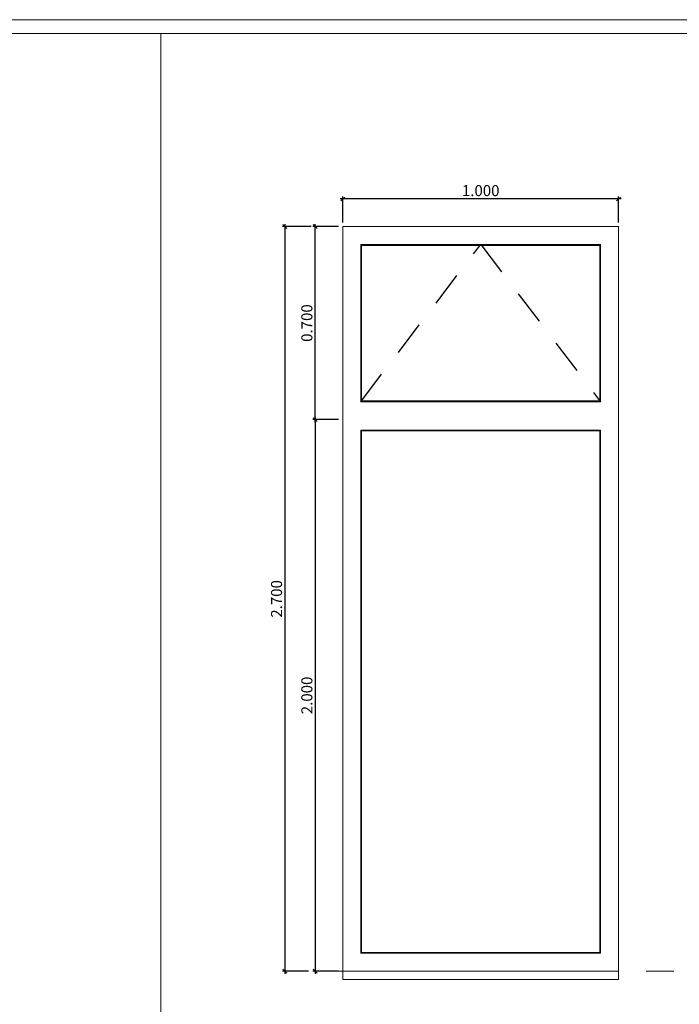
# Model space of a CAD drawing. Units: millimetres. Extents: x -81795.2 to -81776.8, y -87169 to -87138.9.
# Drawn here: x -81787.7 to -81785.3, y -87143.5 to -87139.9 of the extents above; entities that cross this region are included whole.
import ezdxf

# ---------------------------------------------------------------- set-up
doc = ezdxf.new("R2010")
doc.units = ezdxf.units.MM
doc.header["$PDMODE"] = 3
doc.linetypes.add('HIDDEN2', pattern=[0.1875, 0.125, -0.0625])
doc.layers.get('0').update_dxf_attribs({"lineweight": 0})
doc.layers.get('Defpoints').update_dxf_attribs({"lineweight": 0})
doc.layers.add('ARQ.00.AUX', color=6, linetype='Continuous', lineweight=0, plot=False)
for name, color, linetype, lineweight in [('ARQ.00.CAIXILHOS', 157, 'Continuous', 0), ('ARQ.00.COTAS', 251, 'Continuous', 0), ('ARQ.00.LEG', 8, 'Continuous', 0), ('ARQ.00.TRACEJ', 151, 'HIDDEN2', 0), ('ARQ.00.VISTA', 8, 'Continuous', 0)]:
    doc.layers.add(name, color=color, linetype=linetype, lineweight=lineweight)
doc.layers.add('ARQ.00.VAOS SISTEMA ABERTURA', color=171, linetype='HIDDEN2')
doc.styles.add('CH', font='GIL_____.TTF')
doc.dimstyles.new('1.20 MODEL', dxfattribs={"dimtxt": 0.04, "dimasz": 0.014, "dimexe": 0.009, "dimexo": 0.015, "dimgap": 0.01, "dimtad": 1, "dimdec": 3, "dimzin": 0, "dimdsep": 46, "dimtxsty": 'CH', "dimblk": 'OBLIQUE', "dimcen": 0, "dimdle": 0.009, "dimclrt": 256, "dimadec": 0, "dimazin": 0, "dimtfac": 1, "dimtdec": 3, "dimtix": 1, "dimtofl": 0, "dimtmove": 2, "dimatfit": 3, "dimfxl": 1, "dimtolj": 1, "dimtzin": 0, "dimarcsym": 0})

# ---------------------------------------------------------------- blocks, each defined once
blk = doc.blocks.new('_Oblique')
at = {"color": 0, "linetype": 'ByBlock', "lineweight": -2}
blk.add_line((-0.5, -0.5), (0.5, 0.5), dxfattribs=at)
blk = doc.blocks.new('*D36')
at = {"layer": 'ARQ.00.COTAS', "color": 0, "lineweight": -2, "transparency": 16777216}
for p, q in [((-81785.5152, -87140.5811), (-81786.5332, -87140.5811)), ((-81786.5242, -87140.6661), (-81786.5242, -87140.5721)), ((-81785.5242, -87140.6661), (-81785.5242, -87140.5721))]:
    blk.add_line(p, q, dxfattribs=at)
at = {"layer": 'Defpoints', "color": 0, "transparency": 16777216}
for p in [(-81786.5242, -87140.5811), (-81786.5242, -87140.6811), (-81785.5242, -87140.6811)]:
    blk.add_point(p, dxfattribs=at)
at = {"layer": 'ARQ.00.COTAS', "color": 0, "lineweight": -2, "transparency": 16777216, "xscale": 0.014, "yscale": 0.014, "zscale": 0.014, "rotation": 180}
blk.add_blockref('_Oblique', (-81786.5242, -87140.5811), dxfattribs=at)
at = {"layer": 'ARQ.00.COTAS', "color": 0, "lineweight": -2, "transparency": 16777216, "xscale": 0.014, "yscale": 0.014, "zscale": 0.014}
blk.add_blockref('_Oblique', (-81785.5242, -87140.5811), dxfattribs=at)
at = {"layer": 'ARQ.00.COTAS', "transparency": 16777216, "insert": (-81786.0242, -87140.5508), "char_height": 0.04, "attachment_point": 5, "style": 'CH'}
blk.add_mtext('\\A1;1.000', dxfattribs=at)
blk = doc.blocks.new('*D18')
at = {"layer": 'ARQ.00.COTAS', "color": 0, "lineweight": -2, "transparency": 16777216}
for p, q in [((-81786.5392, -87141.3811), (-81786.6332, -87141.3811)), ((-81786.6242, -87141.3721), (-81786.6242, -87143.3901)), ((-81786.5392, -87143.3811), (-81786.6332, -87143.3811))]:
    blk.add_line(p, q, dxfattribs=at)
at = {"layer": 'Defpoints', "color": 0, "transparency": 16777216}
for p in [(-81786.5242, -87141.3811), (-81786.6242, -87143.3811), (-81786.5242, -87143.3811)]:
    blk.add_point(p, dxfattribs=at)
at = {"layer": 'ARQ.00.COTAS', "color": 0, "lineweight": -2, "transparency": 16777216, "xscale": 0.014, "yscale": 0.014, "zscale": 0.014}
for p, rotation in [((-81786.6242, -87141.3811), 90), ((-81786.6242, -87143.3811), 270)]:
    blk.add_blockref('_Oblique', p, dxfattribs=dict(at, rotation=rotation))
at = {"layer": 'ARQ.00.COTAS', "transparency": 16777216, "insert": (-81786.6545, -87142.3811), "char_height": 0.04, "attachment_point": 5, "rotation": 90, "style": 'CH'}
blk.add_mtext('\\A1;2.000', dxfattribs=at)
blk = doc.blocks.new('*D19')
at = {"layer": 'ARQ.00.COTAS', "color": 0, "lineweight": -2, "transparency": 16777216}
for p, q in [((-81786.6392, -87140.6811), (-81786.7432, -87140.6811)), ((-81786.7342, -87140.6721), (-81786.7342, -87143.3901)), ((-81786.6491, -87143.3811), (-81786.7432, -87143.3811))]:
    blk.add_line(p, q, dxfattribs=at)
at = {"layer": 'Defpoints', "color": 0, "transparency": 16777216}
for p in [(-81786.6242, -87140.6811), (-81786.7342, -87143.3811), (-81786.6341, -87143.3811)]:
    blk.add_point(p, dxfattribs=at)
at = {"layer": 'ARQ.00.COTAS', "color": 0, "lineweight": -2, "transparency": 16777216, "xscale": 0.014, "yscale": 0.014, "zscale": 0.014}
for p, rotation in [((-81786.7342, -87140.6811), 90), ((-81786.7342, -87143.3811), 270)]:
    blk.add_blockref('_Oblique', p, dxfattribs=dict(at, rotation=rotation))
at = {"layer": 'ARQ.00.COTAS', "transparency": 16777216, "insert": (-81786.7645, -87142.0311), "char_height": 0.04, "attachment_point": 5, "rotation": 90, "style": 'CH'}
blk.add_mtext('\\A1;2.700', dxfattribs=at)
blk = doc.blocks.new('*D20')
at = {"layer": 'ARQ.00.COTAS', "color": 0, "lineweight": -2, "transparency": 16777216}
for p, q in [((-81786.5392, -87140.6811), (-81786.6332, -87140.6811)), ((-81786.6242, -87141.3901), (-81786.6242, -87140.6721)), ((-81786.5392, -87141.3811), (-81786.6332, -87141.3811))]:
    blk.add_line(p, q, dxfattribs=at)
at = {"layer": 'Defpoints', "color": 0, "transparency": 16777216}
for p in [(-81786.6242, -87140.6811), (-81786.5242, -87140.6811), (-81786.5242, -87141.3811)]:
    blk.add_point(p, dxfattribs=at)
at = {"layer": 'ARQ.00.COTAS', "color": 0, "lineweight": -2, "transparency": 16777216, "xscale": 0.014, "yscale": 0.014, "zscale": 0.014}
for p, rotation in [((-81786.6242, -87140.6811), 90), ((-81786.6242, -87141.3811), 270)]:
    blk.add_blockref('_Oblique', p, dxfattribs=dict(at, rotation=rotation))
at = {"layer": 'ARQ.00.COTAS', "transparency": 16777216, "insert": (-81786.6545, -87141.0311), "char_height": 0.04, "attachment_point": 5, "rotation": 90, "style": 'CH'}
blk.add_mtext('\\A1;0.700', dxfattribs=at)

msp = doc.modelspace()

# ---------------------------------------------------------------- linework, layer by layer
at = {"layer": 'ARQ.00.AUX'}
msp.add_lwpolyline([(-81780.4592, -87146.9475), (-81795.1592, -87146.9475), (-81795.1592, -87139.9311), (-81780.4592, -87139.9311)], close=True, dxfattribs=at)
at = {"layer": 'ARQ.00.CAIXILHOS'}
for points in [[(-81785.5892, -87141.3161), (-81786.4592, -87141.3161), (-81786.4592, -87140.7461), (-81785.5892, -87140.7461), (-81785.5892, -87141.3161)], [(-81785.5892, -87143.3161), (-81786.4592, -87143.3161), (-81786.4592, -87141.4188), (-81785.5892, -87141.4188), (-81785.5892, -87143.3161)]]:
    msp.add_lwpolyline(points, dxfattribs=at)
for points in [[(-81785.5926, -87141.3127), (-81786.4558, -87141.3127), (-81786.4558, -87140.7496), (-81785.5926, -87140.7496)], [(-81785.5926, -87143.3127), (-81786.4558, -87143.3127), (-81786.4558, -87141.4223), (-81785.5926, -87141.4223)]]:
    msp.add_lwpolyline(points, close=True, dxfattribs=at)
at = {"layer": 'ARQ.00.LEG'}
msp.add_line((-81787.1842, -87139.9811), (-81787.1842, -87146.8975), dxfattribs=at)
msp.add_lwpolyline([(-81795.1092, -87139.9811), (-81780.5092, -87139.9811), (-81780.5092, -87146.8975), (-81795.1092, -87146.8975)], close=True, dxfattribs=at)
at = {"layer": 'ARQ.00.TRACEJ', "ltscale": 0.1}
msp.add_line((-81785.3242, -87143.3811), (-81786.7242, -87143.3811), dxfattribs=at)
at = {"layer": 'ARQ.00.VAOS SISTEMA ABERTURA'}
msp.add_lwpolyline([(-81786.4592, -87141.3161), (-81786.0242, -87140.7461), (-81785.5892, -87141.3161)], dxfattribs=at)
at = {"layer": 'ARQ.00.VISTA'}
msp.add_lwpolyline([(-81785.5242, -87140.6811), (-81786.5242, -87140.6811), (-81786.5242, -87143.3811), (-81785.5242, -87143.3811)], close=True, dxfattribs=at)
at = {"layer": 'ARQ.00.VISTA', "ltscale": 0.4}
msp.add_lwpolyline([(-81786.5242, -87143.3811), (-81785.5242, -87143.3811), (-81785.5242, -87143.4111), (-81786.5242, -87143.4111)], close=True, dxfattribs=at)

# ---------------------------------------------------------------- dimensions: what is measured, and where the dimension line sits
at = {"layer": 'ARQ.00.COTAS'}
dim = msp.add_linear_dim(base=(-81786.5242, -87140.5811), p1=(-81785.5242, -87140.6811), p2=(-81786.5242, -87140.6811), dimstyle='1.20 MODEL', dxfattribs=at)
dim.commit()
dim.dimension.update_dxf_attribs({"geometry": '*D36', "text_midpoint": (-81786.0242, -87140.5508)})
for base, p1, p2, picture, middle in [((-81786.7342, -87143.3811), (-81786.6242, -87140.6811), (-81786.6341, -87143.3811), '*D19', (-81786.7645, -87142.0311)), ((-81786.6242, -87143.3811), (-81786.5242, -87141.3811), (-81786.5242, -87143.3811), '*D18', (-81786.6545, -87142.3811))]:
    dim = msp.add_linear_dim(base=base, p1=p1, p2=p2, angle=90, dimstyle='1.20 MODEL', dxfattribs=at)
    dim.commit()
    dim.dimension.update_dxf_attribs({"geometry": picture, "text_midpoint": middle})
dim = msp.add_aligned_dim(p1=(-81786.5242, -87141.3811), p2=(-81786.5242, -87140.6811), distance=0.1, dimstyle='1.20 MODEL', dxfattribs=at)
dim.commit()
dim.dimension.update_dxf_attribs({"geometry": '*D20', "text_midpoint": (-81786.6545, -87141.0311)})

doc.saveas('drawing.dxf')
